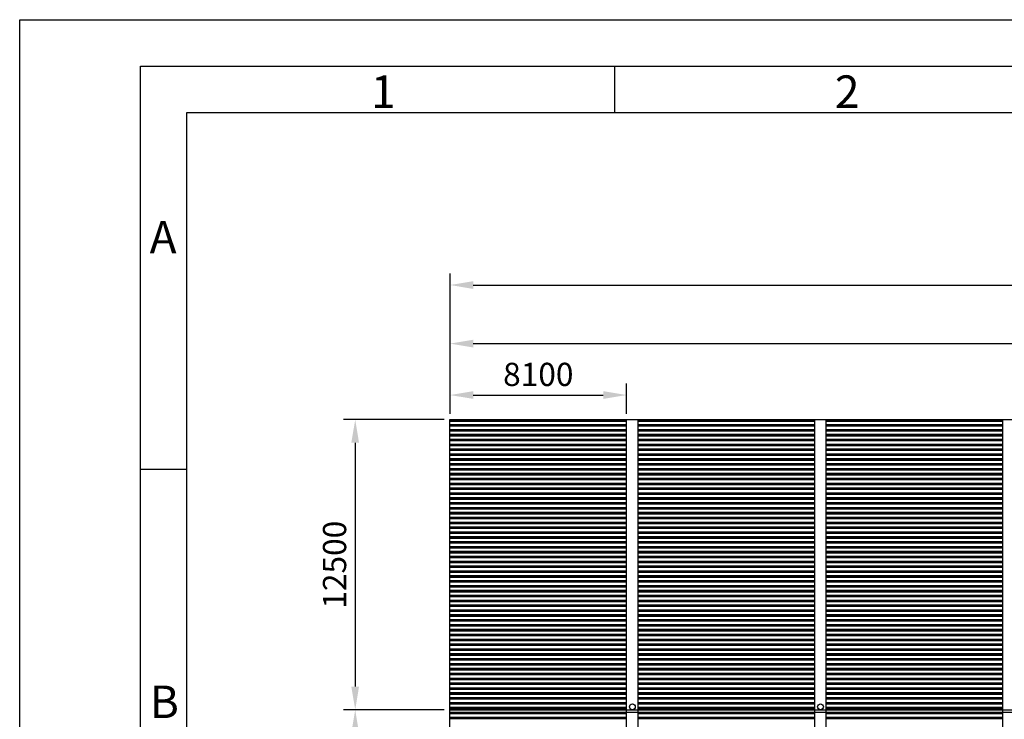
# Model space of a CAD drawing. Units: millimetres. Extents: x -11443 to -11023, y 1313 to 1610.
# Drawn here: x -11443 to -11337, y 1534 to 1610 of the extents above; entities that cross this region are included whole.
import ezdxf

# ---------------------------------------------------------------- set-up
doc = ezdxf.new("R2010")
doc.units = ezdxf.units.MM
for name, color, linetype in [('LINEA VISTA', 5, 'Continuous'), ('TEXTO', 8, 'Continuous'), ('TEXTO @ 1', 8, 'Continuous')]:
    doc.layers.add(name, color=color, linetype=linetype)
doc.styles.add('ENRIC', font='times.ttf', dxfattribs={"height": 2.5})
doc.styles.add('ISO Proportional', font='isocp.shx')
doc.dimstyles.new('ENRIC', dxfattribs={"dimtxt": 3.5, "dimasz": 2.5, "dimexe": 1.25, "dimexo": 0.625, "dimtad": 2, "dimtoh": 1, "dimtxsty": 'ENRIC', "dimcen": 2.5, "dimclrd": 256, "dimclre": 256, "dimclrt": 256, "dimadec": 0, "dimazin": 0, "dimtfac": 1, "dimtmove": 0, "dimatfit": 3, "dimfxl": 0, "dimlwd": -1, "dimlwe": -1, "dimarcsym": 0})

# ---------------------------------------------------------------- blocks, each defined once
blk = doc.blocks.new('*D31')
at = {"layer": 'Defpoints', "color": 0}
for p in [(-11407, 1535.26), (-11396.8, 1535.26), (-11396.8, 1471.14)]:
    blk.add_point(p, dxfattribs=at)
at = {"layer": 'TEXTO'}
for p, q in [((-11397.43, 1535.26), (-11408.25, 1535.26)), ((-11407, 1473.64), (-11407, 1532.76)), ((-11397.43, 1471.14), (-11408.25, 1471.14))]:
    blk.add_line(p, q, dxfattribs=at)
for points in [[(-11407.42, 1532.76), (-11406.59, 1532.76), (-11407, 1535.26)], [(-11407.42, 1473.64), (-11406.59, 1473.64), (-11407, 1471.14)]]:
    blk.add_solid(points, dxfattribs=at)
at = {"layer": 'TEXTO', "insert": (-11408.9, 1503.2), "char_height": 2.5, "attachment_point": 5, "rotation": 90, "style": 'ENRIC'}
blk.add_mtext('25000', dxfattribs=at)
blk = doc.blocks.new('*D32')
at = {"layer": 'Defpoints', "color": 0}
for p in [(-11396.8, 1566.51), (-11407, 1535.26), (-11396.8, 1535.26)]:
    blk.add_point(p, dxfattribs=at)
at = {"layer": 'TEXTO'}
for p, q in [((-11397.43, 1566.51), (-11408.25, 1566.51)), ((-11407, 1564.01), (-11407, 1537.76)), ((-11397.43, 1535.26), (-11408.25, 1535.26))]:
    blk.add_line(p, q, dxfattribs=at)
for points in [[(-11407.42, 1564.01), (-11406.59, 1564.01), (-11407, 1566.51)], [(-11407.42, 1537.76), (-11406.59, 1537.76), (-11407, 1535.26)]]:
    blk.add_solid(points, dxfattribs=at)
at = {"layer": 'TEXTO', "insert": (-11408.9, 1550.88), "char_height": 2.5, "attachment_point": 5, "rotation": 90, "style": 'ENRIC'}
blk.add_mtext('12500', dxfattribs=at)
blk = doc.blocks.new('*D33')
at = {"layer": 'Defpoints', "color": 0}
for p in [(-11093.05, 1581), (-11396.8, 1566.51), (-11093.05, 1534.14)]:
    blk.add_point(p, dxfattribs=at)
at = {"layer": 'TEXTO'}
for p, q in [((-11396.8, 1567.13), (-11396.8, 1582.25)), ((-11093.05, 1534.76), (-11093.05, 1582.25)), ((-11394.3, 1581), (-11095.55, 1581))]:
    blk.add_line(p, q, dxfattribs=at)
for points in [[(-11394.3, 1581.41), (-11394.3, 1580.58), (-11396.8, 1581)], [(-11095.55, 1581.41), (-11095.55, 1580.58), (-11093.05, 1581)]]:
    blk.add_solid(points, dxfattribs=at)
at = {"layer": 'TEXTO', "insert": (-11244.93, 1582.89), "char_height": 2.5, "attachment_point": 5, "style": 'ENRIC'}
blk.add_mtext('121500', dxfattribs=at)
blk = doc.blocks.new('*D34')
at = {"layer": 'Defpoints', "color": 0}
for p in [(-11174.05, 1574.69), (-11396.8, 1566.5), (-11174.05, 1566.51)]:
    blk.add_point(p, dxfattribs=at)
at = {"layer": 'TEXTO'}
for p, q in [((-11396.8, 1567.13), (-11396.8, 1575.94)), ((-11174.05, 1567.13), (-11174.05, 1575.94)), ((-11394.3, 1574.69), (-11176.55, 1574.69))]:
    blk.add_line(p, q, dxfattribs=at)
for points in [[(-11394.3, 1575.11), (-11394.3, 1574.27), (-11396.8, 1574.69)], [(-11176.55, 1575.11), (-11176.55, 1574.27), (-11174.05, 1574.69)]]:
    blk.add_solid(points, dxfattribs=at)
at = {"layer": 'TEXTO', "insert": (-11285.43, 1576.59), "char_height": 2.5, "attachment_point": 5, "style": 'ENRIC'}
blk.add_mtext('89100', dxfattribs=at)
blk = doc.blocks.new('*D35')
at = {"layer": 'Defpoints', "color": 0}
for p in [(-11377.8, 1569.15), (-11396.8, 1566.51), (-11377.8, 1566.51)]:
    blk.add_point(p, dxfattribs=at)
at = {"layer": 'TEXTO'}
for p, q in [((-11396.8, 1567.13), (-11396.8, 1570.4)), ((-11377.8, 1567.13), (-11377.8, 1570.4)), ((-11394.3, 1569.15), (-11380.3, 1569.15))]:
    blk.add_line(p, q, dxfattribs=at)
for points in [[(-11394.3, 1569.57), (-11394.3, 1568.74), (-11396.8, 1569.15)], [(-11380.3, 1569.57), (-11380.3, 1568.74), (-11377.8, 1569.15)]]:
    blk.add_solid(points, dxfattribs=at)
at = {"layer": 'TEXTO', "insert": (-11387.3, 1571.05), "char_height": 2.5, "attachment_point": 5, "style": 'ENRIC'}
blk.add_mtext('8100', dxfattribs=at)

msp = doc.modelspace()

# ---------------------------------------------------------------- linework, layer by layer
at = {"layer": 'LINEA VISTA'}
for p, q in [((-11379.11, 1604.573), (-11379.11, 1599.573)), ((-11396.801, 1566.509), (-11174, 1566.509)), ((-11396.801, 1471.138), (-11396.801, 1566.509)), ((-11396.801, 1471.138), (-11396.801, 1566.509)), ((-11396.801, 1566.501), (-11377.801, 1566.501)), ((-11396.801, 1563.351), (-11396.801, 1566.501)), ((-11396.801, 1566.455), (-11377.801, 1566.455)), ((-11396.801, 1566.395), (-11377.801, 1566.395)), ((-11396.801, 1566.349), (-11377.801, 1566.349)), ((-11377.801, 1471.138), (-11377.801, 1566.509)), ((-11377.801, 1471.138), (-11377.801, 1566.509)), ((-11377.801, 1563.351), (-11377.801, 1566.501)), ((-11376.551, 1471.138), (-11376.551, 1566.509)), ((-11376.551, 1471.138), (-11376.551, 1566.509)), ((-11376.551, 1566.501), (-11357.551, 1566.501)), ((-11376.551, 1563.351), (-11376.551, 1566.501)), ((-11376.551, 1566.455), (-11357.551, 1566.455)), ((-11376.551, 1566.395), (-11357.551, 1566.395)), ((-11376.551, 1566.349), (-11357.551, 1566.349)), ((-11357.551, 1471.138), (-11357.551, 1566.509)), ((-11357.551, 1471.138), (-11357.551, 1566.509)), ((-11357.551, 1563.351), (-11357.551, 1566.501)), ((-11356.301, 1471.138), (-11356.301, 1566.509)), ((-11356.301, 1471.138), (-11356.301, 1566.509)), ((-11356.301, 1566.501), (-11337.301, 1566.501)), ((-11356.301, 1563.351), (-11356.301, 1566.501)), ((-11356.301, 1566.455), (-11337.301, 1566.455)), ((-11356.301, 1566.395), (-11337.301, 1566.395)), ((-11356.301, 1566.349), (-11337.301, 1566.349)), ((-11337.301, 1471.138), (-11337.301, 1566.509)), ((-11337.301, 1471.138), (-11337.301, 1566.509)), ((-11337.301, 1563.351), (-11337.301, 1566.501)), ((-11396.801, 1565.976), (-11377.801, 1565.976)), ((-11396.801, 1565.93), (-11377.801, 1565.93)), ((-11396.801, 1565.87), (-11377.801, 1565.87)), ((-11396.801, 1565.824), (-11377.801, 1565.824)), ((-11396.801, 1565.451), (-11377.801, 1565.451)), ((-11396.801, 1565.405), (-11377.801, 1565.405)), ((-11396.801, 1565.345), (-11377.801, 1565.345)), ((-11396.801, 1565.299), (-11377.801, 1565.299)), ((-11376.551, 1565.976), (-11357.551, 1565.976)), ((-11376.551, 1565.93), (-11357.551, 1565.93)), ((-11376.551, 1565.87), (-11357.551, 1565.87)), ((-11376.551, 1565.824), (-11357.551, 1565.824)), ((-11376.551, 1565.451), (-11357.551, 1565.451)), ((-11376.551, 1565.405), (-11357.551, 1565.405)), ((-11376.551, 1565.345), (-11357.551, 1565.345)), ((-11376.551, 1565.299), (-11357.551, 1565.299)), ((-11356.301, 1565.976), (-11337.301, 1565.976)), ((-11356.301, 1565.93), (-11337.301, 1565.93)), ((-11356.301, 1565.87), (-11337.301, 1565.87)), ((-11356.301, 1565.824), (-11337.301, 1565.824)), ((-11356.301, 1565.451), (-11337.301, 1565.451)), ((-11356.301, 1565.405), (-11337.301, 1565.405)), ((-11356.301, 1565.345), (-11337.301, 1565.345)), ((-11356.301, 1565.299), (-11337.301, 1565.299)), ((-11396.801, 1564.926), (-11377.801, 1564.926)), ((-11396.801, 1564.88), (-11377.801, 1564.88)), ((-11396.801, 1564.82), (-11377.801, 1564.82)), ((-11396.801, 1564.774), (-11377.801, 1564.774)), ((-11396.801, 1564.401), (-11377.801, 1564.401)), ((-11396.801, 1564.355), (-11377.801, 1564.355)), ((-11396.801, 1564.295), (-11377.801, 1564.295)), ((-11396.801, 1564.249), (-11377.801, 1564.249)), ((-11376.551, 1564.926), (-11357.551, 1564.926)), ((-11376.551, 1564.88), (-11357.551, 1564.88)), ((-11376.551, 1564.82), (-11357.551, 1564.82)), ((-11376.551, 1564.774), (-11357.551, 1564.774)), ((-11376.551, 1564.401), (-11357.551, 1564.401)), ((-11376.551, 1564.355), (-11357.551, 1564.355)), ((-11376.551, 1564.295), (-11357.551, 1564.295)), ((-11376.551, 1564.249), (-11357.551, 1564.249)), ((-11356.301, 1564.926), (-11337.301, 1564.926)), ((-11356.301, 1564.88), (-11337.301, 1564.88)), ((-11356.301, 1564.82), (-11337.301, 1564.82)), ((-11356.301, 1564.774), (-11337.301, 1564.774)), ((-11356.301, 1564.401), (-11337.301, 1564.401)), ((-11356.301, 1564.355), (-11337.301, 1564.355)), ((-11356.301, 1564.295), (-11337.301, 1564.295)), ((-11356.301, 1564.249), (-11337.301, 1564.249)), ((-11396.801, 1563.876), (-11377.801, 1563.876)), ((-11396.801, 1563.83), (-11377.801, 1563.83)), ((-11396.801, 1563.77), (-11377.801, 1563.77)), ((-11396.801, 1563.724), (-11377.801, 1563.724)), ((-11396.801, 1563.351), (-11377.801, 1563.351)), ((-11396.801, 1560.201), (-11396.801, 1563.351)), ((-11396.801, 1563.351), (-11377.801, 1563.351)), ((-11396.801, 1563.305), (-11377.801, 1563.305)), ((-11396.801, 1563.245), (-11377.801, 1563.245)), ((-11396.801, 1563.199), (-11377.801, 1563.199)), ((-11377.801, 1560.201), (-11377.801, 1563.351)), ((-11376.551, 1563.876), (-11357.551, 1563.876)), ((-11376.551, 1563.83), (-11357.551, 1563.83)), ((-11376.551, 1563.77), (-11357.551, 1563.77)), ((-11376.551, 1563.724), (-11357.551, 1563.724)), ((-11376.551, 1563.351), (-11357.551, 1563.351)), ((-11376.551, 1560.201), (-11376.551, 1563.351)), ((-11376.551, 1563.351), (-11357.551, 1563.351)), ((-11376.551, 1563.305), (-11357.551, 1563.305)), ((-11376.551, 1563.245), (-11357.551, 1563.245)), ((-11376.551, 1563.199), (-11357.551, 1563.199)), ((-11357.551, 1560.201), (-11357.551, 1563.351)), ((-11356.301, 1563.876), (-11337.301, 1563.876)), ((-11356.301, 1563.83), (-11337.301, 1563.83)), ((-11356.301, 1563.77), (-11337.301, 1563.77)), ((-11356.301, 1563.724), (-11337.301, 1563.724)), ((-11356.301, 1563.351), (-11337.301, 1563.351)), ((-11356.301, 1560.201), (-11356.301, 1563.351)), ((-11356.301, 1563.351), (-11337.301, 1563.351)), ((-11356.301, 1563.305), (-11337.301, 1563.305)), ((-11356.301, 1563.245), (-11337.301, 1563.245)), ((-11356.301, 1563.199), (-11337.301, 1563.199)), ((-11337.301, 1560.201), (-11337.301, 1563.351)), ((-11396.801, 1562.826), (-11377.801, 1562.826)), ((-11396.801, 1562.78), (-11377.801, 1562.78)), ((-11396.801, 1562.72), (-11377.801, 1562.72)), ((-11396.801, 1562.674), (-11377.801, 1562.674)), ((-11396.801, 1562.301), (-11377.801, 1562.301)), ((-11396.801, 1562.255), (-11377.801, 1562.255)), ((-11396.801, 1562.195), (-11377.801, 1562.195)), ((-11396.801, 1562.149), (-11377.801, 1562.149)), ((-11376.551, 1562.826), (-11357.551, 1562.826)), ((-11376.551, 1562.78), (-11357.551, 1562.78)), ((-11376.551, 1562.72), (-11357.551, 1562.72)), ((-11376.551, 1562.674), (-11357.551, 1562.674)), ((-11376.551, 1562.301), (-11357.551, 1562.301)), ((-11376.551, 1562.255), (-11357.551, 1562.255)), ((-11376.551, 1562.195), (-11357.551, 1562.195)), ((-11376.551, 1562.149), (-11357.551, 1562.149)), ((-11356.301, 1562.826), (-11337.301, 1562.826)), ((-11356.301, 1562.78), (-11337.301, 1562.78)), ((-11356.301, 1562.72), (-11337.301, 1562.72)), ((-11356.301, 1562.674), (-11337.301, 1562.674)), ((-11356.301, 1562.301), (-11337.301, 1562.301)), ((-11356.301, 1562.255), (-11337.301, 1562.255)), ((-11356.301, 1562.195), (-11337.301, 1562.195)), ((-11356.301, 1562.149), (-11337.301, 1562.149)), ((-11425.144, 1561.149), (-11430.127, 1561.149)), ((-11396.801, 1561.776), (-11377.801, 1561.776)), ((-11396.801, 1561.73), (-11377.801, 1561.73)), ((-11396.801, 1561.67), (-11377.801, 1561.67)), ((-11396.801, 1561.624), (-11377.801, 1561.624)), ((-11396.801, 1561.251), (-11377.801, 1561.251)), ((-11396.801, 1561.205), (-11377.801, 1561.205)), ((-11396.801, 1561.145), (-11377.801, 1561.145)), ((-11396.801, 1561.099), (-11377.801, 1561.099)), ((-11376.551, 1561.776), (-11357.551, 1561.776)), ((-11376.551, 1561.73), (-11357.551, 1561.73)), ((-11376.551, 1561.67), (-11357.551, 1561.67)), ((-11376.551, 1561.624), (-11357.551, 1561.624)), ((-11376.551, 1561.251), (-11357.551, 1561.251)), ((-11376.551, 1561.205), (-11357.551, 1561.205)), ((-11376.551, 1561.145), (-11357.551, 1561.145)), ((-11376.551, 1561.099), (-11357.551, 1561.099)), ((-11356.301, 1561.776), (-11337.301, 1561.776)), ((-11356.301, 1561.73), (-11337.301, 1561.73)), ((-11356.301, 1561.67), (-11337.301, 1561.67)), ((-11356.301, 1561.624), (-11337.301, 1561.624)), ((-11356.301, 1561.251), (-11337.301, 1561.251)), ((-11356.301, 1561.205), (-11337.301, 1561.205)), ((-11356.301, 1561.145), (-11337.301, 1561.145)), ((-11356.301, 1561.099), (-11337.301, 1561.099)), ((-11396.801, 1560.726), (-11377.801, 1560.726)), ((-11396.801, 1560.68), (-11377.801, 1560.68)), ((-11396.801, 1560.62), (-11377.801, 1560.62)), ((-11396.801, 1560.574), (-11377.801, 1560.574)), ((-11396.801, 1560.201), (-11377.801, 1560.201)), ((-11396.801, 1557.051), (-11396.801, 1560.201)), ((-11396.801, 1560.201), (-11377.801, 1560.201)), ((-11396.801, 1560.155), (-11377.801, 1560.155)), ((-11396.801, 1560.095), (-11377.801, 1560.095)), ((-11396.801, 1560.049), (-11377.801, 1560.049)), ((-11377.801, 1557.051), (-11377.801, 1560.201)), ((-11376.551, 1560.726), (-11357.551, 1560.726)), ((-11376.551, 1560.68), (-11357.551, 1560.68)), ((-11376.551, 1560.62), (-11357.551, 1560.62)), ((-11376.551, 1560.574), (-11357.551, 1560.574)), ((-11376.551, 1560.201), (-11357.551, 1560.201)), ((-11376.551, 1557.051), (-11376.551, 1560.201)), ((-11376.551, 1560.201), (-11357.551, 1560.201)), ((-11376.551, 1560.155), (-11357.551, 1560.155)), ((-11376.551, 1560.095), (-11357.551, 1560.095)), ((-11376.551, 1560.049), (-11357.551, 1560.049)), ((-11357.551, 1557.051), (-11357.551, 1560.201)), ((-11356.301, 1560.726), (-11337.301, 1560.726)), ((-11356.301, 1560.68), (-11337.301, 1560.68)), ((-11356.301, 1560.62), (-11337.301, 1560.62)), ((-11356.301, 1560.574), (-11337.301, 1560.574)), ((-11356.301, 1560.201), (-11337.301, 1560.201)), ((-11356.301, 1557.051), (-11356.301, 1560.201)), ((-11356.301, 1560.201), (-11337.301, 1560.201)), ((-11356.301, 1560.155), (-11337.301, 1560.155)), ((-11356.301, 1560.095), (-11337.301, 1560.095)), ((-11356.301, 1560.049), (-11337.301, 1560.049)), ((-11337.301, 1557.051), (-11337.301, 1560.201)), ((-11396.801, 1559.676), (-11377.801, 1559.676)), ((-11396.801, 1559.63), (-11377.801, 1559.63)), ((-11396.801, 1559.57), (-11377.801, 1559.57)), ((-11396.801, 1559.524), (-11377.801, 1559.524)), ((-11396.801, 1559.151), (-11377.801, 1559.151)), ((-11396.801, 1559.105), (-11377.801, 1559.105)), ((-11396.801, 1559.045), (-11377.801, 1559.045)), ((-11396.801, 1558.999), (-11377.801, 1558.999)), ((-11376.551, 1559.676), (-11357.551, 1559.676)), ((-11376.551, 1559.63), (-11357.551, 1559.63)), ((-11376.551, 1559.57), (-11357.551, 1559.57)), ((-11376.551, 1559.524), (-11357.551, 1559.524)), ((-11376.551, 1559.151), (-11357.551, 1559.151)), ((-11376.551, 1559.105), (-11357.551, 1559.105)), ((-11376.551, 1559.045), (-11357.551, 1559.045)), ((-11376.551, 1558.999), (-11357.551, 1558.999)), ((-11356.301, 1559.676), (-11337.301, 1559.676)), ((-11356.301, 1559.63), (-11337.301, 1559.63)), ((-11356.301, 1559.57), (-11337.301, 1559.57)), ((-11356.301, 1559.524), (-11337.301, 1559.524)), ((-11356.301, 1559.151), (-11337.301, 1559.151)), ((-11356.301, 1559.105), (-11337.301, 1559.105)), ((-11356.301, 1559.045), (-11337.301, 1559.045)), ((-11356.301, 1558.999), (-11337.301, 1558.999)), ((-11396.801, 1558.626), (-11377.801, 1558.626)), ((-11396.801, 1558.58), (-11377.801, 1558.58)), ((-11396.801, 1558.52), (-11377.801, 1558.52)), ((-11396.801, 1558.474), (-11377.801, 1558.474)), ((-11396.801, 1558.101), (-11377.801, 1558.101)), ((-11396.801, 1558.055), (-11377.801, 1558.055)), ((-11396.801, 1557.995), (-11377.801, 1557.995)), ((-11396.801, 1557.949), (-11377.801, 1557.949)), ((-11376.551, 1558.626), (-11357.551, 1558.626)), ((-11376.551, 1558.58), (-11357.551, 1558.58)), ((-11376.551, 1558.52), (-11357.551, 1558.52)), ((-11376.551, 1558.474), (-11357.551, 1558.474)), ((-11376.551, 1558.101), (-11357.551, 1558.101)), ((-11376.551, 1558.055), (-11357.551, 1558.055)), ((-11376.551, 1557.995), (-11357.551, 1557.995)), ((-11376.551, 1557.949), (-11357.551, 1557.949)), ((-11356.301, 1558.626), (-11337.301, 1558.626)), ((-11356.301, 1558.58), (-11337.301, 1558.58)), ((-11356.301, 1558.52), (-11337.301, 1558.52)), ((-11356.301, 1558.474), (-11337.301, 1558.474)), ((-11356.301, 1558.101), (-11337.301, 1558.101)), ((-11356.301, 1558.055), (-11337.301, 1558.055)), ((-11356.301, 1557.995), (-11337.301, 1557.995)), ((-11356.301, 1557.949), (-11337.301, 1557.949)), ((-11396.801, 1557.576), (-11377.801, 1557.576)), ((-11396.801, 1557.53), (-11377.801, 1557.53)), ((-11396.801, 1557.47), (-11377.801, 1557.47)), ((-11396.801, 1557.424), (-11377.801, 1557.424)), ((-11396.801, 1557.051), (-11377.801, 1557.051)), ((-11396.801, 1553.901), (-11396.801, 1557.051)), ((-11396.801, 1557.051), (-11377.801, 1557.051)), ((-11396.801, 1557.005), (-11377.801, 1557.005)), ((-11396.801, 1556.945), (-11377.801, 1556.945)), ((-11396.801, 1556.899), (-11377.801, 1556.899)), ((-11377.801, 1553.901), (-11377.801, 1557.051)), ((-11376.551, 1557.576), (-11357.551, 1557.576)), ((-11376.551, 1557.53), (-11357.551, 1557.53)), ((-11376.551, 1557.47), (-11357.551, 1557.47)), ((-11376.551, 1557.424), (-11357.551, 1557.424)), ((-11376.551, 1557.051), (-11357.551, 1557.051)), ((-11376.551, 1553.901), (-11376.551, 1557.051)), ((-11376.551, 1557.051), (-11357.551, 1557.051)), ((-11376.551, 1557.005), (-11357.551, 1557.005)), ((-11376.551, 1556.945), (-11357.551, 1556.945)), ((-11376.551, 1556.899), (-11357.551, 1556.899)), ((-11357.551, 1553.901), (-11357.551, 1557.051)), ((-11356.301, 1557.576), (-11337.301, 1557.576)), ((-11356.301, 1557.53), (-11337.301, 1557.53)), ((-11356.301, 1557.47), (-11337.301, 1557.47)), ((-11356.301, 1557.424), (-11337.301, 1557.424)), ((-11356.301, 1557.051), (-11337.301, 1557.051)), ((-11356.301, 1553.901), (-11356.301, 1557.051)), ((-11356.301, 1557.051), (-11337.301, 1557.051)), ((-11356.301, 1557.005), (-11337.301, 1557.005)), ((-11356.301, 1556.945), (-11337.301, 1556.945)), ((-11356.301, 1556.899), (-11337.301, 1556.899)), ((-11337.301, 1553.901), (-11337.301, 1557.051)), ((-11396.801, 1556.526), (-11377.801, 1556.526)), ((-11396.801, 1556.48), (-11377.801, 1556.48)), ((-11396.801, 1556.42), (-11377.801, 1556.42)), ((-11396.801, 1556.374), (-11377.801, 1556.374)), ((-11396.801, 1556.001), (-11377.801, 1556.001)), ((-11396.801, 1555.955), (-11377.801, 1555.955)), ((-11396.801, 1555.895), (-11377.801, 1555.895)), ((-11396.801, 1555.849), (-11377.801, 1555.849)), ((-11376.551, 1556.526), (-11357.551, 1556.526)), ((-11376.551, 1556.48), (-11357.551, 1556.48)), ((-11376.551, 1556.42), (-11357.551, 1556.42)), ((-11376.551, 1556.374), (-11357.551, 1556.374)), ((-11376.551, 1556.001), (-11357.551, 1556.001)), ((-11376.551, 1555.955), (-11357.551, 1555.955)), ((-11376.551, 1555.895), (-11357.551, 1555.895)), ((-11376.551, 1555.849), (-11357.551, 1555.849)), ((-11356.301, 1556.526), (-11337.301, 1556.526)), ((-11356.301, 1556.48), (-11337.301, 1556.48)), ((-11356.301, 1556.42), (-11337.301, 1556.42)), ((-11356.301, 1556.374), (-11337.301, 1556.374)), ((-11356.301, 1556.001), (-11337.301, 1556.001)), ((-11356.301, 1555.955), (-11337.301, 1555.955)), ((-11356.301, 1555.895), (-11337.301, 1555.895)), ((-11356.301, 1555.849), (-11337.301, 1555.849)), ((-11396.801, 1555.476), (-11377.801, 1555.476)), ((-11396.801, 1555.43), (-11377.801, 1555.43)), ((-11396.801, 1555.37), (-11377.801, 1555.37)), ((-11396.801, 1555.324), (-11377.801, 1555.324)), ((-11396.801, 1554.951), (-11377.801, 1554.951)), ((-11396.801, 1554.905), (-11377.801, 1554.905)), ((-11396.801, 1554.845), (-11377.801, 1554.845)), ((-11396.801, 1554.799), (-11377.801, 1554.799)), ((-11376.551, 1555.476), (-11357.551, 1555.476)), ((-11376.551, 1555.43), (-11357.551, 1555.43)), ((-11376.551, 1555.37), (-11357.551, 1555.37)), ((-11376.551, 1555.324), (-11357.551, 1555.324)), ((-11376.551, 1554.951), (-11357.551, 1554.951)), ((-11376.551, 1554.905), (-11357.551, 1554.905)), ((-11376.551, 1554.845), (-11357.551, 1554.845)), ((-11376.551, 1554.799), (-11357.551, 1554.799)), ((-11356.301, 1555.476), (-11337.301, 1555.476)), ((-11356.301, 1555.43), (-11337.301, 1555.43)), ((-11356.301, 1555.37), (-11337.301, 1555.37)), ((-11356.301, 1555.324), (-11337.301, 1555.324)), ((-11356.301, 1554.951), (-11337.301, 1554.951)), ((-11356.301, 1554.905), (-11337.301, 1554.905)), ((-11356.301, 1554.845), (-11337.301, 1554.845)), ((-11356.301, 1554.799), (-11337.301, 1554.799)), ((-11396.801, 1554.426), (-11377.801, 1554.426)), ((-11396.801, 1554.38), (-11377.801, 1554.38)), ((-11396.801, 1554.32), (-11377.801, 1554.32)), ((-11396.801, 1554.274), (-11377.801, 1554.274)), ((-11396.801, 1553.901), (-11377.801, 1553.901)), ((-11396.801, 1550.751), (-11396.801, 1553.901)), ((-11396.801, 1553.901), (-11377.801, 1553.901)), ((-11396.801, 1553.855), (-11377.801, 1553.855)), ((-11396.801, 1553.795), (-11377.801, 1553.795)), ((-11396.801, 1553.749), (-11377.801, 1553.749)), ((-11377.801, 1550.751), (-11377.801, 1553.901)), ((-11376.551, 1554.426), (-11357.551, 1554.426)), ((-11376.551, 1554.38), (-11357.551, 1554.38)), ((-11376.551, 1554.32), (-11357.551, 1554.32)), ((-11376.551, 1554.274), (-11357.551, 1554.274)), ((-11376.551, 1553.901), (-11357.551, 1553.901)), ((-11376.551, 1550.751), (-11376.551, 1553.901)), ((-11376.551, 1553.901), (-11357.551, 1553.901)), ((-11376.551, 1553.855), (-11357.551, 1553.855)), ((-11376.551, 1553.795), (-11357.551, 1553.795)), ((-11376.551, 1553.749), (-11357.551, 1553.749)), ((-11357.551, 1550.751), (-11357.551, 1553.901)), ((-11356.301, 1554.426), (-11337.301, 1554.426)), ((-11356.301, 1554.38), (-11337.301, 1554.38)), ((-11356.301, 1554.32), (-11337.301, 1554.32)), ((-11356.301, 1554.274), (-11337.301, 1554.274)), ((-11356.301, 1553.901), (-11337.301, 1553.901)), ((-11356.301, 1550.751), (-11356.301, 1553.901)), ((-11356.301, 1553.901), (-11337.301, 1553.901)), ((-11356.301, 1553.855), (-11337.301, 1553.855)), ((-11356.301, 1553.795), (-11337.301, 1553.795)), ((-11356.301, 1553.749), (-11337.301, 1553.749)), ((-11337.301, 1550.751), (-11337.301, 1553.901)), ((-11396.801, 1553.376), (-11377.801, 1553.376)), ((-11396.801, 1553.33), (-11377.801, 1553.33)), ((-11396.801, 1553.27), (-11377.801, 1553.27)), ((-11396.801, 1553.224), (-11377.801, 1553.224)), ((-11396.801, 1552.851), (-11377.801, 1552.851)), ((-11396.801, 1552.805), (-11377.801, 1552.805)), ((-11396.801, 1552.745), (-11377.801, 1552.745)), ((-11396.801, 1552.699), (-11377.801, 1552.699)), ((-11376.551, 1553.376), (-11357.551, 1553.376)), ((-11376.551, 1553.33), (-11357.551, 1553.33)), ((-11376.551, 1553.27), (-11357.551, 1553.27)), ((-11376.551, 1553.224), (-11357.551, 1553.224)), ((-11376.551, 1552.851), (-11357.551, 1552.851)), ((-11376.551, 1552.805), (-11357.551, 1552.805)), ((-11376.551, 1552.745), (-11357.551, 1552.745)), ((-11376.551, 1552.699), (-11357.551, 1552.699)), ((-11356.301, 1553.376), (-11337.301, 1553.376)), ((-11356.301, 1553.33), (-11337.301, 1553.33)), ((-11356.301, 1553.27), (-11337.301, 1553.27)), ((-11356.301, 1553.224), (-11337.301, 1553.224)), ((-11356.301, 1552.851), (-11337.301, 1552.851)), ((-11356.301, 1552.805), (-11337.301, 1552.805)), ((-11356.301, 1552.745), (-11337.301, 1552.745)), ((-11356.301, 1552.699), (-11337.301, 1552.699)), ((-11396.801, 1552.326), (-11377.801, 1552.326)), ((-11396.801, 1552.28), (-11377.801, 1552.28)), ((-11396.801, 1552.22), (-11377.801, 1552.22)), ((-11396.801, 1552.174), (-11377.801, 1552.174)), ((-11396.801, 1551.801), (-11377.801, 1551.801)), ((-11396.801, 1551.755), (-11377.801, 1551.755)), ((-11396.801, 1551.695), (-11377.801, 1551.695)), ((-11396.801, 1551.649), (-11377.801, 1551.649)), ((-11376.551, 1552.326), (-11357.551, 1552.326)), ((-11376.551, 1552.28), (-11357.551, 1552.28)), ((-11376.551, 1552.22), (-11357.551, 1552.22)), ((-11376.551, 1552.174), (-11357.551, 1552.174)), ((-11376.551, 1551.801), (-11357.551, 1551.801)), ((-11376.551, 1551.755), (-11357.551, 1551.755)), ((-11376.551, 1551.695), (-11357.551, 1551.695)), ((-11376.551, 1551.649), (-11357.551, 1551.649)), ((-11356.301, 1552.326), (-11337.301, 1552.326)), ((-11356.301, 1552.28), (-11337.301, 1552.28)), ((-11356.301, 1552.22), (-11337.301, 1552.22)), ((-11356.301, 1552.174), (-11337.301, 1552.174)), ((-11356.301, 1551.801), (-11337.301, 1551.801)), ((-11356.301, 1551.755), (-11337.301, 1551.755)), ((-11356.301, 1551.695), (-11337.301, 1551.695)), ((-11356.301, 1551.649), (-11337.301, 1551.649)), ((-11396.801, 1551.276), (-11377.801, 1551.276)), ((-11396.801, 1551.23), (-11377.801, 1551.23)), ((-11396.801, 1551.17), (-11377.801, 1551.17)), ((-11396.801, 1551.124), (-11377.801, 1551.124)), ((-11396.801, 1550.751), (-11377.801, 1550.751)), ((-11396.801, 1547.601), (-11396.801, 1550.751)), ((-11396.801, 1550.751), (-11377.801, 1550.751)), ((-11396.801, 1550.705), (-11377.801, 1550.705)), ((-11396.801, 1550.645), (-11377.801, 1550.645)), ((-11396.801, 1550.599), (-11377.801, 1550.599)), ((-11377.801, 1547.601), (-11377.801, 1550.751)), ((-11376.551, 1551.276), (-11357.551, 1551.276)), ((-11376.551, 1551.23), (-11357.551, 1551.23)), ((-11376.551, 1551.17), (-11357.551, 1551.17)), ((-11376.551, 1551.124), (-11357.551, 1551.124)), ((-11376.551, 1550.751), (-11357.551, 1550.751)), ((-11376.551, 1547.601), (-11376.551, 1550.751)), ((-11376.551, 1550.751), (-11357.551, 1550.751)), ((-11376.551, 1550.705), (-11357.551, 1550.705)), ((-11376.551, 1550.645), (-11357.551, 1550.645)), ((-11376.551, 1550.599), (-11357.551, 1550.599)), ((-11357.551, 1547.601), (-11357.551, 1550.751)), ((-11356.301, 1551.276), (-11337.301, 1551.276)), ((-11356.301, 1551.23), (-11337.301, 1551.23)), ((-11356.301, 1551.17), (-11337.301, 1551.17)), ((-11356.301, 1551.124), (-11337.301, 1551.124)), ((-11356.301, 1550.751), (-11337.301, 1550.751)), ((-11356.301, 1547.601), (-11356.301, 1550.751)), ((-11356.301, 1550.751), (-11337.301, 1550.751)), ((-11356.301, 1550.705), (-11337.301, 1550.705)), ((-11356.301, 1550.645), (-11337.301, 1550.645)), ((-11356.301, 1550.599), (-11337.301, 1550.599)), ((-11337.301, 1547.601), (-11337.301, 1550.751)), ((-11396.801, 1550.226), (-11377.801, 1550.226)), ((-11396.801, 1550.18), (-11377.801, 1550.18)), ((-11396.801, 1550.12), (-11377.801, 1550.12)), ((-11396.801, 1550.074), (-11377.801, 1550.074)), ((-11396.801, 1549.701), (-11377.801, 1549.701)), ((-11396.801, 1549.655), (-11377.801, 1549.655)), ((-11396.801, 1549.595), (-11377.801, 1549.595)), ((-11396.801, 1549.549), (-11377.801, 1549.549)), ((-11376.551, 1550.226), (-11357.551, 1550.226)), ((-11376.551, 1550.18), (-11357.551, 1550.18)), ((-11376.551, 1550.12), (-11357.551, 1550.12)), ((-11376.551, 1550.074), (-11357.551, 1550.074)), ((-11376.551, 1549.701), (-11357.551, 1549.701)), ((-11376.551, 1549.655), (-11357.551, 1549.655)), ((-11376.551, 1549.595), (-11357.551, 1549.595)), ((-11376.551, 1549.549), (-11357.551, 1549.549)), ((-11356.301, 1550.226), (-11337.301, 1550.226)), ((-11356.301, 1550.18), (-11337.301, 1550.18)), ((-11356.301, 1550.12), (-11337.301, 1550.12)), ((-11356.301, 1550.074), (-11337.301, 1550.074)), ((-11356.301, 1549.701), (-11337.301, 1549.701)), ((-11356.301, 1549.655), (-11337.301, 1549.655)), ((-11356.301, 1549.595), (-11337.301, 1549.595)), ((-11356.301, 1549.549), (-11337.301, 1549.549)), ((-11396.801, 1549.176), (-11377.801, 1549.176)), ((-11396.801, 1549.13), (-11377.801, 1549.13)), ((-11396.801, 1549.07), (-11377.801, 1549.07)), ((-11396.801, 1549.024), (-11377.801, 1549.024)), ((-11396.801, 1548.651), (-11377.801, 1548.651)), ((-11396.801, 1548.605), (-11377.801, 1548.605)), ((-11396.801, 1548.545), (-11377.801, 1548.545)), ((-11396.801, 1548.499), (-11377.801, 1548.499)), ((-11376.551, 1549.176), (-11357.551, 1549.176)), ((-11376.551, 1549.13), (-11357.551, 1549.13)), ((-11376.551, 1549.07), (-11357.551, 1549.07)), ((-11376.551, 1549.024), (-11357.551, 1549.024)), ((-11376.551, 1548.651), (-11357.551, 1548.651)), ((-11376.551, 1548.605), (-11357.551, 1548.605)), ((-11376.551, 1548.545), (-11357.551, 1548.545)), ((-11376.551, 1548.499), (-11357.551, 1548.499)), ((-11356.301, 1549.176), (-11337.301, 1549.176)), ((-11356.301, 1549.13), (-11337.301, 1549.13)), ((-11356.301, 1549.07), (-11337.301, 1549.07)), ((-11356.301, 1549.024), (-11337.301, 1549.024)), ((-11356.301, 1548.651), (-11337.301, 1548.651)), ((-11356.301, 1548.605), (-11337.301, 1548.605)), ((-11356.301, 1548.545), (-11337.301, 1548.545)), ((-11356.301, 1548.499), (-11337.301, 1548.499)), ((-11396.801, 1548.126), (-11377.801, 1548.126)), ((-11396.801, 1548.08), (-11377.801, 1548.08)), ((-11396.801, 1548.02), (-11377.801, 1548.02)), ((-11396.801, 1547.974), (-11377.801, 1547.974)), ((-11396.801, 1547.601), (-11377.801, 1547.601)), ((-11396.801, 1544.451), (-11396.801, 1547.601)), ((-11396.801, 1547.601), (-11377.801, 1547.601)), ((-11396.801, 1547.555), (-11377.801, 1547.555)), ((-11396.801, 1547.495), (-11377.801, 1547.495)), ((-11396.801, 1547.449), (-11377.801, 1547.449)), ((-11377.801, 1544.451), (-11377.801, 1547.601)), ((-11376.551, 1548.126), (-11357.551, 1548.126)), ((-11376.551, 1548.08), (-11357.551, 1548.08)), ((-11376.551, 1548.02), (-11357.551, 1548.02)), ((-11376.551, 1547.974), (-11357.551, 1547.974)), ((-11376.551, 1547.601), (-11357.551, 1547.601)), ((-11376.551, 1544.451), (-11376.551, 1547.601)), ((-11376.551, 1547.601), (-11357.551, 1547.601)), ((-11376.551, 1547.555), (-11357.551, 1547.555)), ((-11376.551, 1547.495), (-11357.551, 1547.495)), ((-11376.551, 1547.449), (-11357.551, 1547.449)), ((-11357.551, 1544.451), (-11357.551, 1547.601)), ((-11356.301, 1548.126), (-11337.301, 1548.126)), ((-11356.301, 1548.08), (-11337.301, 1548.08)), ((-11356.301, 1548.02), (-11337.301, 1548.02)), ((-11356.301, 1547.974), (-11337.301, 1547.974)), ((-11356.301, 1547.601), (-11337.301, 1547.601)), ((-11356.301, 1544.451), (-11356.301, 1547.601)), ((-11356.301, 1547.601), (-11337.301, 1547.601)), ((-11356.301, 1547.555), (-11337.301, 1547.555)), ((-11356.301, 1547.495), (-11337.301, 1547.495)), ((-11356.301, 1547.449), (-11337.301, 1547.449)), ((-11337.301, 1544.451), (-11337.301, 1547.601)), ((-11396.801, 1547.076), (-11377.801, 1547.076)), ((-11396.801, 1547.03), (-11377.801, 1547.03)), ((-11396.801, 1546.97), (-11377.801, 1546.97)), ((-11396.801, 1546.924), (-11377.801, 1546.924)), ((-11396.801, 1546.551), (-11377.801, 1546.551)), ((-11396.801, 1546.505), (-11377.801, 1546.505)), ((-11396.801, 1546.445), (-11377.801, 1546.445)), ((-11396.801, 1546.399), (-11377.801, 1546.399)), ((-11376.551, 1547.076), (-11357.551, 1547.076)), ((-11376.551, 1547.03), (-11357.551, 1547.03)), ((-11376.551, 1546.97), (-11357.551, 1546.97)), ((-11376.551, 1546.924), (-11357.551, 1546.924)), ((-11376.551, 1546.551), (-11357.551, 1546.551)), ((-11376.551, 1546.505), (-11357.551, 1546.505)), ((-11376.551, 1546.445), (-11357.551, 1546.445)), ((-11376.551, 1546.399), (-11357.551, 1546.399)), ((-11356.301, 1547.076), (-11337.301, 1547.076)), ((-11356.301, 1547.03), (-11337.301, 1547.03)), ((-11356.301, 1546.97), (-11337.301, 1546.97)), ((-11356.301, 1546.924), (-11337.301, 1546.924)), ((-11356.301, 1546.551), (-11337.301, 1546.551)), ((-11356.301, 1546.505), (-11337.301, 1546.505)), ((-11356.301, 1546.445), (-11337.301, 1546.445)), ((-11356.301, 1546.399), (-11337.301, 1546.399)), ((-11396.801, 1546.026), (-11377.801, 1546.026)), ((-11396.801, 1545.98), (-11377.801, 1545.98)), ((-11396.801, 1545.92), (-11377.801, 1545.92)), ((-11396.801, 1545.874), (-11377.801, 1545.874)), ((-11396.801, 1545.501), (-11377.801, 1545.501)), ((-11396.801, 1545.455), (-11377.801, 1545.455)), ((-11396.801, 1545.395), (-11377.801, 1545.395)), ((-11396.801, 1545.349), (-11377.801, 1545.349)), ((-11396.801, 1544.976), (-11377.801, 1544.976)), ((-11376.551, 1546.026), (-11357.551, 1546.026)), ((-11376.551, 1545.98), (-11357.551, 1545.98)), ((-11376.551, 1545.92), (-11357.551, 1545.92)), ((-11376.551, 1545.874), (-11357.551, 1545.874)), ((-11376.551, 1545.501), (-11357.551, 1545.501)), ((-11376.551, 1545.455), (-11357.551, 1545.455)), ((-11376.551, 1545.395), (-11357.551, 1545.395)), ((-11376.551, 1545.349), (-11357.551, 1545.349)), ((-11376.551, 1544.976), (-11357.551, 1544.976)), ((-11356.301, 1546.026), (-11337.301, 1546.026)), ((-11356.301, 1545.98), (-11337.301, 1545.98)), ((-11356.301, 1545.92), (-11337.301, 1545.92)), ((-11356.301, 1545.874), (-11337.301, 1545.874)), ((-11356.301, 1545.501), (-11337.301, 1545.501)), ((-11356.301, 1545.455), (-11337.301, 1545.455)), ((-11356.301, 1545.395), (-11337.301, 1545.395)), ((-11356.301, 1545.349), (-11337.301, 1545.349)), ((-11356.301, 1544.976), (-11337.301, 1544.976)), ((-11396.801, 1544.93), (-11377.801, 1544.93)), ((-11396.801, 1544.87), (-11377.801, 1544.87)), ((-11396.801, 1544.824), (-11377.801, 1544.824)), ((-11396.801, 1544.451), (-11377.801, 1544.451)), ((-11396.801, 1541.301), (-11396.801, 1544.451)), ((-11396.801, 1544.451), (-11377.801, 1544.451)), ((-11396.801, 1544.405), (-11377.801, 1544.405)), ((-11396.801, 1544.345), (-11377.801, 1544.345)), ((-11396.801, 1544.299), (-11377.801, 1544.299)), ((-11396.801, 1543.926), (-11377.801, 1543.926)), ((-11377.801, 1541.301), (-11377.801, 1544.451)), ((-11376.551, 1544.93), (-11357.551, 1544.93)), ((-11376.551, 1544.87), (-11357.551, 1544.87)), ((-11376.551, 1544.824), (-11357.551, 1544.824)), ((-11376.551, 1544.451), (-11357.551, 1544.451)), ((-11376.551, 1541.301), (-11376.551, 1544.451)), ((-11376.551, 1544.451), (-11357.551, 1544.451)), ((-11376.551, 1544.405), (-11357.551, 1544.405)), ((-11376.551, 1544.345), (-11357.551, 1544.345)), ((-11376.551, 1544.299), (-11357.551, 1544.299)), ((-11376.551, 1543.926), (-11357.551, 1543.926)), ((-11357.551, 1541.301), (-11357.551, 1544.451)), ((-11356.301, 1544.93), (-11337.301, 1544.93)), ((-11356.301, 1544.87), (-11337.301, 1544.87)), ((-11356.301, 1544.824), (-11337.301, 1544.824)), ((-11356.301, 1544.451), (-11337.301, 1544.451)), ((-11356.301, 1541.301), (-11356.301, 1544.451)), ((-11356.301, 1544.451), (-11337.301, 1544.451)), ((-11356.301, 1544.405), (-11337.301, 1544.405)), ((-11356.301, 1544.345), (-11337.301, 1544.345)), ((-11356.301, 1544.299), (-11337.301, 1544.299)), ((-11356.301, 1543.926), (-11337.301, 1543.926)), ((-11337.301, 1541.301), (-11337.301, 1544.451)), ((-11396.801, 1543.88), (-11377.801, 1543.88)), ((-11396.801, 1543.82), (-11377.801, 1543.82)), ((-11396.801, 1543.774), (-11377.801, 1543.774)), ((-11396.801, 1543.401), (-11377.801, 1543.401)), ((-11396.801, 1543.355), (-11377.801, 1543.355)), ((-11396.801, 1543.295), (-11377.801, 1543.295)), ((-11396.801, 1543.249), (-11377.801, 1543.249)), ((-11396.801, 1542.876), (-11377.801, 1542.876)), ((-11376.551, 1543.88), (-11357.551, 1543.88)), ((-11376.551, 1543.82), (-11357.551, 1543.82)), ((-11376.551, 1543.774), (-11357.551, 1543.774)), ((-11376.551, 1543.401), (-11357.551, 1543.401)), ((-11376.551, 1543.355), (-11357.551, 1543.355)), ((-11376.551, 1543.295), (-11357.551, 1543.295)), ((-11376.551, 1543.249), (-11357.551, 1543.249)), ((-11376.551, 1542.876), (-11357.551, 1542.876)), ((-11356.301, 1543.88), (-11337.301, 1543.88)), ((-11356.301, 1543.82), (-11337.301, 1543.82)), ((-11356.301, 1543.774), (-11337.301, 1543.774)), ((-11356.301, 1543.401), (-11337.301, 1543.401)), ((-11356.301, 1543.355), (-11337.301, 1543.355)), ((-11356.301, 1543.295), (-11337.301, 1543.295)), ((-11356.301, 1543.249), (-11337.301, 1543.249)), ((-11356.301, 1542.876), (-11337.301, 1542.876)), ((-11396.801, 1542.83), (-11377.801, 1542.83)), ((-11396.801, 1542.77), (-11377.801, 1542.77)), ((-11396.801, 1542.724), (-11377.801, 1542.724)), ((-11396.801, 1542.351), (-11377.801, 1542.351)), ((-11396.801, 1542.305), (-11377.801, 1542.305)), ((-11396.801, 1542.245), (-11377.801, 1542.245)), ((-11396.801, 1542.199), (-11377.801, 1542.199)), ((-11396.801, 1541.826), (-11377.801, 1541.826)), ((-11376.551, 1542.83), (-11357.551, 1542.83)), ((-11376.551, 1542.77), (-11357.551, 1542.77)), ((-11376.551, 1542.724), (-11357.551, 1542.724)), ((-11376.551, 1542.351), (-11357.551, 1542.351)), ((-11376.551, 1542.305), (-11357.551, 1542.305)), ((-11376.551, 1542.245), (-11357.551, 1542.245)), ((-11376.551, 1542.199), (-11357.551, 1542.199)), ((-11376.551, 1541.826), (-11357.551, 1541.826)), ((-11356.301, 1542.83), (-11337.301, 1542.83)), ((-11356.301, 1542.77), (-11337.301, 1542.77)), ((-11356.301, 1542.724), (-11337.301, 1542.724)), ((-11356.301, 1542.351), (-11337.301, 1542.351)), ((-11356.301, 1542.305), (-11337.301, 1542.305)), ((-11356.301, 1542.245), (-11337.301, 1542.245)), ((-11356.301, 1542.199), (-11337.301, 1542.199)), ((-11356.301, 1541.826), (-11337.301, 1541.826)), ((-11396.801, 1541.78), (-11377.801, 1541.78)), ((-11396.801, 1541.72), (-11377.801, 1541.72)), ((-11396.801, 1541.674), (-11377.801, 1541.674)), ((-11396.801, 1541.301), (-11377.801, 1541.301)), ((-11396.801, 1538.151), (-11396.801, 1541.301)), ((-11396.801, 1541.301), (-11377.801, 1541.301)), ((-11396.801, 1541.255), (-11377.801, 1541.255)), ((-11396.801, 1541.195), (-11377.801, 1541.195)), ((-11396.801, 1541.149), (-11377.801, 1541.149)), ((-11396.801, 1540.776), (-11377.801, 1540.776)), ((-11377.801, 1538.151), (-11377.801, 1541.301)), ((-11376.551, 1541.78), (-11357.551, 1541.78)), ((-11376.551, 1541.72), (-11357.551, 1541.72)), ((-11376.551, 1541.674), (-11357.551, 1541.674)), ((-11376.551, 1541.301), (-11357.551, 1541.301)), ((-11376.551, 1538.151), (-11376.551, 1541.301)), ((-11376.551, 1541.301), (-11357.551, 1541.301)), ((-11376.551, 1541.255), (-11357.551, 1541.255)), ((-11376.551, 1541.195), (-11357.551, 1541.195)), ((-11376.551, 1541.149), (-11357.551, 1541.149)), ((-11376.551, 1540.776), (-11357.551, 1540.776)), ((-11357.551, 1538.151), (-11357.551, 1541.301)), ((-11356.301, 1541.78), (-11337.301, 1541.78)), ((-11356.301, 1541.72), (-11337.301, 1541.72)), ((-11356.301, 1541.674), (-11337.301, 1541.674)), ((-11356.301, 1541.301), (-11337.301, 1541.301)), ((-11356.301, 1538.151), (-11356.301, 1541.301)), ((-11356.301, 1541.301), (-11337.301, 1541.301)), ((-11356.301, 1541.255), (-11337.301, 1541.255)), ((-11356.301, 1541.195), (-11337.301, 1541.195)), ((-11356.301, 1541.149), (-11337.301, 1541.149)), ((-11356.301, 1540.776), (-11337.301, 1540.776)), ((-11337.301, 1538.151), (-11337.301, 1541.301)), ((-11396.801, 1540.73), (-11377.801, 1540.73)), ((-11396.801, 1540.67), (-11377.801, 1540.67)), ((-11396.801, 1540.624), (-11377.801, 1540.624)), ((-11396.801, 1540.251), (-11377.801, 1540.251)), ((-11396.801, 1540.205), (-11377.801, 1540.205)), ((-11396.801, 1540.145), (-11377.801, 1540.145)), ((-11396.801, 1540.099), (-11377.801, 1540.099)), ((-11396.801, 1539.726), (-11377.801, 1539.726)), ((-11396.801, 1539.68), (-11377.801, 1539.68)), ((-11376.551, 1540.73), (-11357.551, 1540.73)), ((-11376.551, 1540.67), (-11357.551, 1540.67)), ((-11376.551, 1540.624), (-11357.551, 1540.624)), ((-11376.551, 1540.251), (-11357.551, 1540.251)), ((-11376.551, 1540.205), (-11357.551, 1540.205)), ((-11376.551, 1540.145), (-11357.551, 1540.145)), ((-11376.551, 1540.099), (-11357.551, 1540.099)), ((-11376.551, 1539.726), (-11357.551, 1539.726)), ((-11376.551, 1539.68), (-11357.551, 1539.68)), ((-11356.301, 1540.73), (-11337.301, 1540.73)), ((-11356.301, 1540.67), (-11337.301, 1540.67)), ((-11356.301, 1540.624), (-11337.301, 1540.624)), ((-11356.301, 1540.251), (-11337.301, 1540.251)), ((-11356.301, 1540.205), (-11337.301, 1540.205)), ((-11356.301, 1540.145), (-11337.301, 1540.145)), ((-11356.301, 1540.099), (-11337.301, 1540.099)), ((-11356.301, 1539.726), (-11337.301, 1539.726)), ((-11356.301, 1539.68), (-11337.301, 1539.68)), ((-11396.801, 1539.62), (-11377.801, 1539.62)), ((-11396.801, 1539.574), (-11377.801, 1539.574)), ((-11396.801, 1539.201), (-11377.801, 1539.201)), ((-11396.801, 1539.155), (-11377.801, 1539.155)), ((-11396.801, 1539.095), (-11377.801, 1539.095)), ((-11396.801, 1539.049), (-11377.801, 1539.049)), ((-11396.801, 1538.676), (-11377.801, 1538.676)), ((-11396.801, 1538.63), (-11377.801, 1538.63)), ((-11376.551, 1539.62), (-11357.551, 1539.62)), ((-11376.551, 1539.574), (-11357.551, 1539.574)), ((-11376.551, 1539.201), (-11357.551, 1539.201)), ((-11376.551, 1539.155), (-11357.551, 1539.155)), ((-11376.551, 1539.095), (-11357.551, 1539.095)), ((-11376.551, 1539.049), (-11357.551, 1539.049)), ((-11376.551, 1538.676), (-11357.551, 1538.676)), ((-11376.551, 1538.63), (-11357.551, 1538.63)), ((-11356.301, 1539.62), (-11337.301, 1539.62)), ((-11356.301, 1539.574), (-11337.301, 1539.574)), ((-11356.301, 1539.201), (-11337.301, 1539.201)), ((-11356.301, 1539.155), (-11337.301, 1539.155)), ((-11356.301, 1539.095), (-11337.301, 1539.095)), ((-11356.301, 1539.049), (-11337.301, 1539.049)), ((-11356.301, 1538.676), (-11337.301, 1538.676)), ((-11356.301, 1538.63), (-11337.301, 1538.63)), ((-11396.801, 1538.57), (-11377.801, 1538.57)), ((-11396.801, 1538.524), (-11377.801, 1538.524)), ((-11396.801, 1538.151), (-11377.801, 1538.151)), ((-11396.801, 1535.001), (-11396.801, 1538.151)), ((-11396.801, 1538.151), (-11377.801, 1538.151)), ((-11396.801, 1538.105), (-11377.801, 1538.105)), ((-11396.801, 1538.045), (-11377.801, 1538.045)), ((-11396.801, 1537.999), (-11377.801, 1537.999)), ((-11396.801, 1537.626), (-11377.801, 1537.626)), ((-11396.801, 1537.58), (-11377.801, 1537.58)), ((-11377.801, 1535.001), (-11377.801, 1538.151)), ((-11376.551, 1538.57), (-11357.551, 1538.57)), ((-11376.551, 1538.524), (-11357.551, 1538.524)), ((-11376.551, 1538.151), (-11357.551, 1538.151)), ((-11376.551, 1535.001), (-11376.551, 1538.151)), ((-11376.551, 1538.151), (-11357.551, 1538.151)), ((-11376.551, 1538.105), (-11357.551, 1538.105)), ((-11376.551, 1538.045), (-11357.551, 1538.045)), ((-11376.551, 1537.999), (-11357.551, 1537.999)), ((-11376.551, 1537.626), (-11357.551, 1537.626)), ((-11376.551, 1537.58), (-11357.551, 1537.58)), ((-11357.551, 1535.001), (-11357.551, 1538.151)), ((-11356.301, 1538.57), (-11337.301, 1538.57)), ((-11356.301, 1538.524), (-11337.301, 1538.524)), ((-11356.301, 1538.151), (-11337.301, 1538.151)), ((-11356.301, 1535.001), (-11356.301, 1538.151)), ((-11356.301, 1538.151), (-11337.301, 1538.151)), ((-11356.301, 1538.105), (-11337.301, 1538.105)), ((-11356.301, 1538.045), (-11337.301, 1538.045)), ((-11356.301, 1537.999), (-11337.301, 1537.999)), ((-11356.301, 1537.626), (-11337.301, 1537.626)), ((-11356.301, 1537.58), (-11337.301, 1537.58)), ((-11337.301, 1535.001), (-11337.301, 1538.151)), ((-11396.801, 1537.52), (-11377.801, 1537.52)), ((-11396.801, 1537.474), (-11377.801, 1537.474)), ((-11396.801, 1537.101), (-11377.801, 1537.101)), ((-11396.801, 1537.055), (-11377.801, 1537.055)), ((-11396.801, 1536.995), (-11377.801, 1536.995)), ((-11396.801, 1536.949), (-11377.801, 1536.949)), ((-11396.801, 1536.576), (-11377.801, 1536.576)), ((-11396.801, 1536.53), (-11377.801, 1536.53)), ((-11376.551, 1537.52), (-11357.551, 1537.52)), ((-11376.551, 1537.474), (-11357.551, 1537.474)), ((-11376.551, 1537.101), (-11357.551, 1537.101)), ((-11376.551, 1537.055), (-11357.551, 1537.055)), ((-11376.551, 1536.995), (-11357.551, 1536.995)), ((-11376.551, 1536.949), (-11357.551, 1536.949)), ((-11376.551, 1536.576), (-11357.551, 1536.576)), ((-11376.551, 1536.53), (-11357.551, 1536.53)), ((-11356.301, 1537.52), (-11337.301, 1537.52)), ((-11356.301, 1537.474), (-11337.301, 1537.474)), ((-11356.301, 1537.101), (-11337.301, 1537.101)), ((-11356.301, 1537.055), (-11337.301, 1537.055)), ((-11356.301, 1536.995), (-11337.301, 1536.995)), ((-11356.301, 1536.949), (-11337.301, 1536.949)), ((-11356.301, 1536.576), (-11337.301, 1536.576)), ((-11356.301, 1536.53), (-11337.301, 1536.53)), ((-11396.801, 1536.47), (-11377.801, 1536.47)), ((-11396.801, 1536.424), (-11377.801, 1536.424)), ((-11396.801, 1536.051), (-11377.801, 1536.051)), ((-11396.801, 1536.005), (-11377.801, 1536.005)), ((-11396.801, 1535.945), (-11377.801, 1535.945)), ((-11396.801, 1535.899), (-11377.801, 1535.899)), ((-11396.801, 1535.526), (-11377.801, 1535.526)), ((-11396.801, 1535.48), (-11377.801, 1535.48)), ((-11376.551, 1536.47), (-11357.551, 1536.47)), ((-11376.551, 1536.424), (-11357.551, 1536.424)), ((-11376.551, 1536.051), (-11357.551, 1536.051)), ((-11376.551, 1536.005), (-11357.551, 1536.005)), ((-11376.551, 1535.945), (-11357.551, 1535.945)), ((-11376.551, 1535.899), (-11357.551, 1535.899)), ((-11376.551, 1535.526), (-11357.551, 1535.526)), ((-11376.551, 1535.48), (-11357.551, 1535.48)), ((-11356.301, 1536.47), (-11337.301, 1536.47)), ((-11356.301, 1536.424), (-11337.301, 1536.424)), ((-11356.301, 1536.051), (-11337.301, 1536.051)), ((-11356.301, 1536.005), (-11337.301, 1536.005)), ((-11356.301, 1535.945), (-11337.301, 1535.945)), ((-11356.301, 1535.899), (-11337.301, 1535.899)), ((-11356.301, 1535.526), (-11337.301, 1535.526)), ((-11356.301, 1535.48), (-11337.301, 1535.48)), ((-11396.801, 1535.42), (-11377.801, 1535.42)), ((-11396.801, 1535.374), (-11377.801, 1535.374)), ((-11396.801, 1535.259), (-11234.801, 1535.259)), ((-11396.801, 1535.001), (-11377.801, 1535.001)), ((-11396.801, 1531.851), (-11396.801, 1535.001)), ((-11396.801, 1535.001), (-11377.801, 1535.001)), ((-11396.801, 1534.955), (-11377.801, 1534.955)), ((-11396.801, 1534.895), (-11377.801, 1534.895)), ((-11396.801, 1534.849), (-11377.801, 1534.849)), ((-11396.801, 1534.476), (-11377.801, 1534.476)), ((-11396.801, 1534.43), (-11377.801, 1534.43)), ((-11377.801, 1535.009), (-11376.551, 1535.009)), ((-11377.801, 1531.851), (-11377.801, 1535.001)), ((-11376.551, 1535.42), (-11357.551, 1535.42)), ((-11376.551, 1535.374), (-11357.551, 1535.374)), ((-11376.551, 1535.001), (-11357.551, 1535.001)), ((-11376.551, 1531.851), (-11376.551, 1535.001)), ((-11376.551, 1535.001), (-11357.551, 1535.001)), ((-11376.551, 1534.955), (-11357.551, 1534.955)), ((-11376.551, 1534.895), (-11357.551, 1534.895)), ((-11376.551, 1534.849), (-11357.551, 1534.849)), ((-11376.551, 1534.476), (-11357.551, 1534.476)), ((-11376.551, 1534.43), (-11357.551, 1534.43)), ((-11357.551, 1535.009), (-11356.301, 1535.009)), ((-11357.551, 1531.851), (-11357.551, 1535.001)), ((-11356.301, 1535.42), (-11337.301, 1535.42)), ((-11356.301, 1535.374), (-11337.301, 1535.374)), ((-11356.301, 1535.001), (-11337.301, 1535.001)), ((-11356.301, 1531.851), (-11356.301, 1535.001)), ((-11356.301, 1535.001), (-11337.301, 1535.001)), ((-11356.301, 1534.955), (-11337.301, 1534.955)), ((-11356.301, 1534.895), (-11337.301, 1534.895)), ((-11356.301, 1534.849), (-11337.301, 1534.849)), ((-11356.301, 1534.476), (-11337.301, 1534.476)), ((-11356.301, 1534.43), (-11337.301, 1534.43)), ((-11337.301, 1535.009), (-11336.051, 1535.009)), ((-11337.301, 1531.851), (-11337.301, 1535.001)), ((-11396.801, 1534.37), (-11377.801, 1534.37)), ((-11396.801, 1534.324), (-11377.801, 1534.324)), ((-11376.551, 1534.37), (-11357.551, 1534.37)), ((-11376.551, 1534.324), (-11357.551, 1534.324)), ((-11356.301, 1534.37), (-11337.301, 1534.37)), ((-11356.301, 1534.324), (-11337.301, 1534.324))]:
    msp.add_line(p, q, dxfattribs=at)
for points in [[(-11443.11, 1609.573), (-11023.11, 1609.573), (-11023.11, 1312.573), (-11443.11, 1312.573)], [(-11430.11, 1604.573), (-11028.11, 1604.573), (-11028.11, 1317.573), (-11430.11, 1317.573)], [(-11425.11, 1599.573), (-11033.11, 1599.573), (-11033.11, 1322.573), (-11425.11, 1322.573)]]:
    msp.add_lwpolyline(points, close=True, dxfattribs=at)
for centre in [(-11377.176, 1535.572), (-11356.926, 1535.572)]:
    msp.add_circle(centre, 0.312, dxfattribs=at)

# ---------------------------------------------------------------- texts
at = {"layer": 'LINEA VISTA', "style": 'ISO Proportional'}
for s, p in [('1', (-11405.304, 1600.073)), ('2', (-11355.382, 1600.073)), ('A', (-11429.127, 1584.404)), ('B', (-11429.11, 1534.366))]:
    msp.add_text(s, height=3.5, dxfattribs=at).set_placement(p)

# ---------------------------------------------------------------- dimensions: what is measured, and where the dimension line sits
at = {"layer": 'TEXTO @ 1'}
for base, p1, p2, text, picture, middle in [((-11093.051, 1580.998), (-11396.801, 1566.509), (-11093.051, 1534.138), '121500', '*D33', (-11244.926, 1582.894)), ((-11174.051, 1574.691), (-11396.801, 1566.501), (-11174.051, 1566.509), '89100', '*D34', (-11285.426, 1576.591)), ((-11377.801, 1569.154), (-11396.801, 1566.509), (-11377.801, 1566.509), '8100', '*D35', (-11387.301, 1571.05))]:
    dim = msp.add_linear_dim(base=base, p1=p1, p2=p2, text=text, dimstyle='ENRIC', override={"dimscale": 1, "dimtix": 0, "dimtofl": 1, "dimtmove": 0, "dimatfit": 3, "dimfxl": 1.8, "dimtfillclr": 256}, dxfattribs=at)
    dim.commit()
    dim.dimension.update_dxf_attribs({"geometry": picture, "text_midpoint": middle})
for p1, text, override, picture, middle in [((-11396.801, 1566.509), '12500', {"dimscale": 1, "dimtix": 0, "dimtofl": 1, "dimtmove": 0, "dimatfit": 3, "dimfxl": 1.8, "dimtfillclr": 256}, '*D32', (-11408.9, 1550.884)), ((-11396.801, 1471.138), '25000', {"dimscale": 1, "dimlfac": 0.0025, "dimtix": 0, "dimtofl": 1, "dimtmove": 0, "dimatfit": 3, "dimfxl": 1.8, "dimtfillclr": 256}, '*D31', (-11408.9, 1503.198))]:
    dim = msp.add_linear_dim(base=(-11407.003, 1535.259), p1=p1, p2=(-11396.801, 1535.259), angle=90, text=text, dimstyle='ENRIC', override=override, dxfattribs=at)
    dim.commit()
    dim.dimension.update_dxf_attribs({"geometry": picture, "text_midpoint": middle})

doc.saveas('drawing.dxf')
